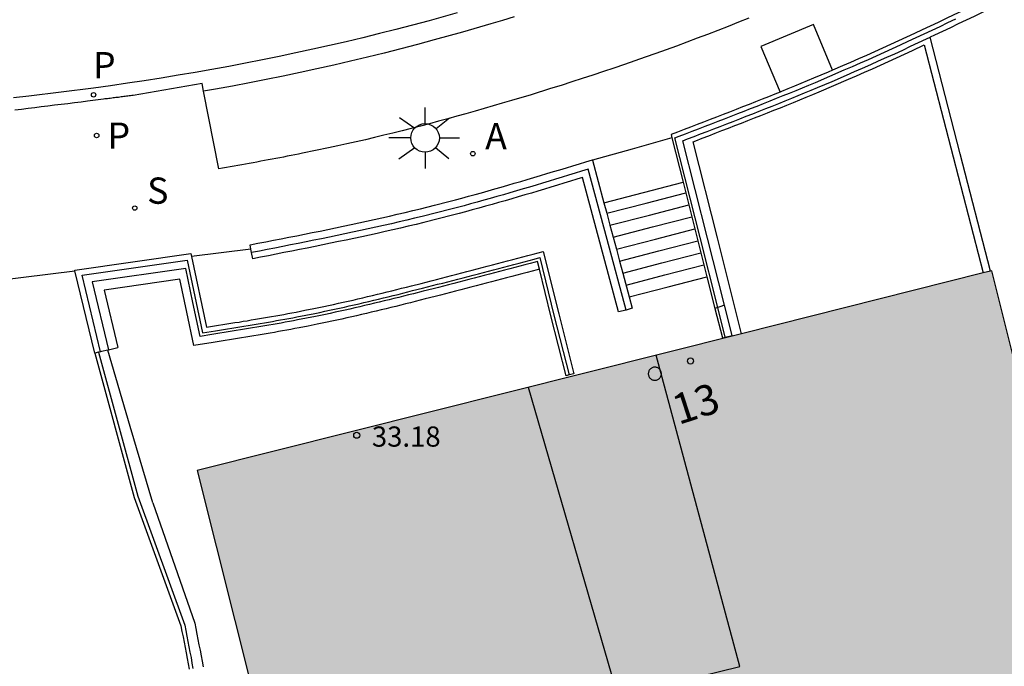
# Model space of a CAD drawing. Units: metres. Extents: x 583093 to 583445, y 4796289 to 4796541.
# Drawn here: x 583322 to 583347, y 4796351 to 4796367 of the extents above; entities that cross this region are included whole.
import ezdxf
from ezdxf.enums import TextEntityAlignment as Align

# ---------------------------------------------------------------- set-up
doc = ezdxf.new("R2010")
doc.units = ezdxf.units.M
for name, color, linetype in [('050102', 4, 'Continuous'), ('060108', 9, 'Continuous'), ('060113', 4, 'Continuous'), ('060117', 9, 'Continuous'), ('060141', 9, 'Continuous'), ('060145', 9, 'Continuous'), ('070105', 6, 'Continuous'), ('070106', 6, 'Continuous'), ('070108', 9, 'VALLA'), ('080110', 9, 'Continuous'), ('080120', 9, 'Continuous'), ('080201', 9, 'Continuous'), ('080202', 9, 'Continuous'), ('080303', 9, 'Continuous'), ('080308', 9, 'Continuous'), ('100107', 3, 'Continuous'), ('200205', 4, 'Continuous'), ('200305', 4, 'Continuous'), ('210203', 4, 'Continuous'), ('210204', 9, 'Continuous'), ('210205', 4, 'Continuous'), ('210303', 4, 'Continuous'), ('210304', 9, 'Continuous'), ('210305', 4, 'Continuous'), ('250206', 9, 'Continuous'), ('270104', 9, 'Continuous'), ('990501', 21, 'Continuous')]:
    doc.layers.add(name, color=color, linetype=linetype)
doc.layers.add('080111', color=7, linetype='Continuous', lineweight=30)
doc.styles.add('ARIAL', font='ARIAL.TTF', dxfattribs={"height": 1})
doc.styles.add('ARIALI', font='ARIALI.TTF', dxfattribs={"height": 1})
doc.styles.add('ROMANS', font='romans__.ttf', dxfattribs={"height": 1})
doc.styles.get("Standard").update_dxf_attribs({"font": 'txt.shx'})
doc.linetypes.add('VALLA', pattern='A,1,[200,DONOSTI.shx,S=0.1,R=0,X=0,Y=0],1', length=2)

# ---------------------------------------------------------------- blocks, each defined once
blk = doc.blocks.new('PUNTO')
blk.add_circle((0, 0), 0.075)
at = {"layer": '080201'}
blk.add_attdef('NPUNTO', (2333905.471, 19184943.951, 88.999), '', height=0.75, dxfattribs=at)
blk = doc.blocks.new('ABAS')
blk.add_circle((0, 0), 0.055)
blk = doc.blocks.new('PLUVI3')
blk.add_circle((0, 0), 0.055)
blk = doc.blocks.new('PLUVI2')
blk.add_circle((0, 0), 0.055)
blk = doc.blocks.new('SANEA')
blk.add_circle((0, 0), 0.055)
blk = doc.blocks.new('BloquePortal')
blk.add_circle((0, 0), 0.075)
at = {"flags": 5}
blk.add_attdef('INDICE', text='', height=0.75, dxfattribs=at).set_placement((0, 0), align=Align.MIDDLE_CENTER)
blk = doc.blocks.new('FAROLA')
for p, q in [((0, 0.355), (0, 0.755)), ((-0.63, 0.51), (-0.255, 0.245)), ((0.605, 0.49), (0.276, 0.223)), ((-0.355, 0), (-0.895, 0)), ((0.355, 0), (0.855, 0)), ((-0.65, -0.52), (-0.255, -0.24)), ((0, -0.355), (0, -0.755)), ((0.585, -0.52), (0.256, -0.246))]:
    blk.add_line(p, q)
blk.add_circle((0, 0), 0.355)

msp = doc.modelspace()

# ---------------------------------------------------------------- hatches: boundary and pattern name
at = {"layer": '990501'}
msp.add_hatch(color=256, dxfattribs=at).paths.add_polyline_path([(583349.629, 4796347.737), (583340.251, 4796345.382), (583340.036, 4796345.328), (583339.884, 4796345.289), (583339.786, 4796345.265), (583339.745, 4796345.254), (583339.535, 4796345.202), (583329.945, 4796342.794), (583326.67, 4796355.839), (583340.153, 4796359.224), (583346.141, 4796360.728), (583346.32, 4796360.773), (583346.355, 4796360.781), (583346.975, 4796358.309), (583347.056, 4796357.988), (583347.954, 4796354.408), (583348.792, 4796351.073)])

# ---------------------------------------------------------------- linework, layer by layer
at = {"layer": '050102'}
for points in [[(583339.563, 4796359.87, 23.869), (583339.493, 4796359.846, 23.849)], [(583339.728, 4796359.927, 23.917), (583339.611, 4796359.887, 23.883), (583339.563, 4796359.87, 23.869)]]:
    msp.add_polyline3d(points, dxfattribs=at)
at = {"layer": '060108'}
for points in [[(583340.333, 4796367.036, 22.225), (583340.078, 4796366.934, 22.247), (583339.823, 4796366.833, 22.268), (583339.568, 4796366.733, 22.289), (583339.312, 4796366.635, 22.31), (583339.056, 4796366.537, 22.332), (583338.799, 4796366.441, 22.353), (583338.542, 4796366.346, 22.374), (583338.284, 4796366.252, 22.396), (583338.026, 4796366.159, 22.417), (583337.767, 4796366.068, 22.438), (583337.508, 4796365.977, 22.46), (583337.249, 4796365.888, 22.481), (583336.989, 4796365.799, 22.502), (583336.729, 4796365.712, 22.523), (583336.468, 4796365.626, 22.545), (583336.207, 4796365.54, 22.566), (583335.946, 4796365.456, 22.587), (583335.685, 4796365.373, 22.608), (583335.423, 4796365.291, 22.629), (583334.937, 4796365.141, 22.668), (583334.45, 4796364.995, 22.707), (583334.226, 4796364.928, 22.724), (583334.001, 4796364.862, 22.742), (583333.776, 4796364.797, 22.76), (583333.551, 4796364.733, 22.778), (583333.326, 4796364.669, 22.795), (583333.101, 4796364.606, 22.813), (583332.875, 4796364.544, 22.83), (583332.649, 4796364.483, 22.848), (583332.423, 4796364.423, 22.865), (583332.197, 4796364.364, 22.883), (583331.97, 4796364.305, 22.9), (583331.743, 4796364.248, 22.917), (583331.516, 4796364.191, 22.935), (583331.289, 4796364.136, 22.952), (583331.061, 4796364.082, 22.969), (583330.833, 4796364.028, 22.986), (583330.605, 4796363.976, 23.003), (583330.377, 4796363.924, 23.02), (583330.149, 4796363.874, 23.037), (583329.92, 4796363.825, 23.054), (583329.597, 4796363.757, 23.078), (583329.274, 4796363.692, 23.102), (583329.181, 4796363.673, 23.109), (583329.087, 4796363.654, 23.116), (583328.993, 4796363.636, 23.122), (583328.899, 4796363.617, 23.129), (583328.805, 4796363.599, 23.136), (583328.711, 4796363.581, 23.143), (583328.617, 4796363.563, 23.15), (583328.523, 4796363.545, 23.157), (583328.429, 4796363.528, 23.163), (583328.334, 4796363.51, 23.17), (583328.24, 4796363.493, 23.177), (583328.146, 4796363.475, 23.184), (583328.052, 4796363.458, 23.191), (583327.958, 4796363.441, 23.198), (583327.864, 4796363.423, 23.204), (583327.769, 4796363.406, 23.211), (583327.675, 4796363.389, 23.218), (583327.581, 4796363.372, 23.225), (583327.487, 4796363.355, 23.232), (583327.392, 4796363.338, 23.238), (583327.298, 4796363.321, 23.245), (583327.204, 4796363.304, 23.252), (583326.825, 4796365.226, 23.228)], [(583326.825, 4796365.226, 23.228), (583326.787, 4796365.415, 23.225), (583325.084, 4796365.122, 23.374), (583325.051, 4796365.118, 23.372), (583325.017, 4796365.114, 23.371), (583324.984, 4796365.11, 23.369), (583324.95, 4796365.105, 23.368), (583324.917, 4796365.101, 23.366), (583324.883, 4796365.097, 23.365), (583324.85, 4796365.093, 23.364), (583324.816, 4796365.089, 23.362), (583324.783, 4796365.085, 23.361), (583324.749, 4796365.08, 23.359), (583324.716, 4796365.076, 23.358), (583324.682, 4796365.072, 23.357), (583324.649, 4796365.068, 23.356), (583324.615, 4796365.064, 23.354), (583324.582, 4796365.06, 23.353), (583324.549, 4796365.055, 23.352), (583324.515, 4796365.051, 23.351), (583324.482, 4796365.047, 23.351), (583324.448, 4796365.043, 23.35), (583324.415, 4796365.039, 23.349), (583324.381, 4796365.035, 23.348), (583324.348, 4796365.03, 23.348), (583324.15, 4796365.006, 23.345), (583323.953, 4796364.981, 23.346), (583323.789, 4796364.96, 23.349), (583323.625, 4796364.94, 23.354), (583323.461, 4796364.919, 23.361), (583323.297, 4796364.899, 23.37), (583323.134, 4796364.879, 23.38), (583322.97, 4796364.858, 23.392), (583322.806, 4796364.838, 23.405), (583322.642, 4796364.818, 23.419), (583322.479, 4796364.798, 23.434), (583322.315, 4796364.778, 23.45), (583322.151, 4796364.758, 23.466)]]:
    msp.add_polyline3d(points, dxfattribs=at)
at = {"layer": '060113'}
for points in [[(583333.108, 4796367.167, 22.619), (583332.411, 4796366.974, 22.677), (583332.001, 4796366.865, 22.711), (583331.591, 4796366.758, 22.745), (583331.18, 4796366.653, 22.78), (583330.768, 4796366.552, 22.814), (583330.355, 4796366.453, 22.848), (583329.942, 4796366.358, 22.883), (583329.528, 4796366.265, 22.917), (583329.113, 4796366.175, 22.952), (583328.698, 4796366.087, 22.986), (583328.282, 4796366.003, 23.02), (583327.866, 4796365.921, 23.054), (583327.449, 4796365.842, 23.088), (583327.031, 4796365.765, 23.122), (583326.613, 4796365.692, 23.156), (583326.195, 4796365.621, 23.189), (583325.776, 4796365.552, 23.223), (583325.357, 4796365.487, 23.256), (583324.937, 4796365.424, 23.289), (583324.518, 4796365.363, 23.322), (583324.097, 4796365.305, 23.354), (583323.298, 4796365.2, 23.415), (583322.498, 4796365.104, 23.475), (583322.119, 4796365.06, 23.503)], [(583334.518, 4796367.065, 22.514), (583334.23, 4796366.978, 22.538), (583333.941, 4796366.893, 22.561), (583333.243, 4796366.69, 22.619), (583332.541, 4796366.497, 22.677), (583332.128, 4796366.386, 22.711), (583331.714, 4796366.278, 22.745), (583331.3, 4796366.173, 22.78), (583330.884, 4796366.071, 22.814), (583330.468, 4796365.972, 22.848), (583330.052, 4796365.875, 22.883), (583329.634, 4796365.781, 22.917), (583329.216, 4796365.691, 22.952), (583328.798, 4796365.603, 22.986), (583328.379, 4796365.517, 23.02), (583327.959, 4796365.435, 23.054), (583327.539, 4796365.355, 23.088), (583327.119, 4796365.278, 23.122), (583326.825, 4796365.226, 23.146)]]:
    msp.add_polyline3d(points, dxfattribs=at)
at = {"layer": '060117'}
for points in [[(583336.743, 4796362.465, 22.761), (583337.723, 4796362.72, 22.765), (583338.703, 4796362.974, 22.768)], [(583337.37, 4796360.134, 24.071), (583338.333, 4796360.383, 24.069), (583339.295, 4796360.631, 24.068)]]:
    msp.add_polyline3d(points, dxfattribs=at)
at = {"layer": '060141'}
for points in [[(583336.813, 4796362.205, 22.98), (583337.791, 4796362.46, 22.98), (583338.769, 4796362.714, 22.98)], [(583336.892, 4796361.908, 23.135), (583337.869, 4796362.163, 23.135), (583338.844, 4796362.417, 23.135)], [(583336.972, 4796361.613, 23.29), (583337.945, 4796361.867, 23.29), (583338.919, 4796362.12, 23.29)], [(583337.052, 4796361.317, 23.445), (583338.023, 4796361.569, 23.445), (583338.994, 4796361.822, 23.445)], [(583337.132, 4796361.02, 23.6), (583338.101, 4796361.273, 23.6), (583339.069, 4796361.525, 23.6)], [(583337.211, 4796360.723, 23.755), (583338.179, 4796360.975, 23.755), (583339.145, 4796361.227, 23.755)], [(583337.291, 4796360.428, 23.91), (583338.255, 4796360.679, 23.91), (583339.22, 4796360.93, 23.91)]]:
    msp.add_polyline3d(points, dxfattribs=at)
at = {"layer": '060145'}
msp.add_polyline3d([(583318.533, 4796360.15, 23.904), (583321.085, 4796360.464, 23.694), (583323.64, 4796360.778, 23.484)], dxfattribs=at)
at = {"layer": '070105'}
for points in [[(583352.129, 4796364.442, 20.983), (583352.113, 4796364.503, 20.982), (583350.85, 4796369.551, 22.251), (583349.536, 4796368.914, 21.553), (583348.222, 4796368.276, 21.663), (583347.088, 4796367.646, 21.783), (583346.892, 4796367.551, 21.798), (583346.697, 4796367.457, 21.814), (583346.501, 4796367.363, 21.829), (583346.305, 4796367.269, 21.844), (583346.109, 4796367.175, 21.86), (583345.914, 4796367.081, 21.875), (583345.718, 4796366.987, 21.891), (583345.521, 4796366.894, 21.906), (583345.325, 4796366.8, 21.922), (583345.129, 4796366.707, 21.937), (583344.932, 4796366.615, 21.953), (583344.821, 4796366.563, 21.962)], [(583346.784, 4796367.775, 21.798), (583346.589, 4796367.681, 21.814), (583346.393, 4796367.586, 21.829), (583346.198, 4796367.492, 21.844), (583346.002, 4796367.398, 21.86), (583345.806, 4796367.305, 21.875), (583345.611, 4796367.211, 21.891), (583345.415, 4796367.118, 21.906), (583345.219, 4796367.024, 21.922), (583345.023, 4796366.932, 21.937), (583344.827, 4796366.839, 21.953), (583344.63, 4796366.747, 21.968), (583344.434, 4796366.655, 21.984), (583344.237, 4796366.564, 22), (583344.04, 4796366.473, 22.015), (583343.843, 4796366.383, 22.031), (583343.645, 4796366.293, 22.047), (583343.448, 4796366.204, 22.063), (583343.25, 4796366.115, 22.079), (583343.052, 4796366.027, 22.095), (583342.853, 4796365.94, 22.112), (583342.655, 4796365.854, 22.128), (583342.404, 4796365.746, 22.149)], [(583339.728, 4796359.927, 23.843), (583339.308, 4796361.591, 23.317), (583338.699, 4796364.002, 22.556), (583338.816, 4796364.047, 22.461), (583338.978, 4796364.109, 22.447), (583339.139, 4796364.17, 22.433), (583339.3, 4796364.232, 22.419), (583339.462, 4796364.294, 22.406), (583339.623, 4796364.356, 22.392), (583339.784, 4796364.419, 22.378), (583339.945, 4796364.481, 22.364), (583340.107, 4796364.544, 22.35), (583340.268, 4796364.607, 22.336), (583340.429, 4796364.67, 22.323), (583340.59, 4796364.733, 22.309), (583340.751, 4796364.797, 22.295), (583340.912, 4796364.861, 22.282), (583341.072, 4796364.925, 22.268), (583341.233, 4796364.99, 22.254), (583341.394, 4796365.055, 22.241), (583341.554, 4796365.12, 22.227), (583341.714, 4796365.186, 22.214), (583341.874, 4796365.253, 22.201), (583342.034, 4796365.32, 22.187), (583342.394, 4796365.471, 22.158), (583342.753, 4796365.626, 22.128), (583342.953, 4796365.713, 22.112), (583343.152, 4796365.8, 22.095), (583343.351, 4796365.889, 22.079), (583343.549, 4796365.977, 22.063), (583343.748, 4796366.067, 22.047), (583343.946, 4796366.157, 22.031), (583344.144, 4796366.248, 22.015), (583344.341, 4796366.339, 22), (583344.538, 4796366.43, 21.984), (583344.735, 4796366.522, 21.968), (583344.821, 4796366.563, 21.962)], [(583346.32, 4796360.773, 23.926), (583345.567, 4796363.681, 23.591), (583344.821, 4796366.563, 21.962)], [(583342.404, 4796365.746, 22.149), (583342.297, 4796365.7, 22.158), (583341.938, 4796365.548, 22.187), (583341.779, 4796365.482, 22.201), (583341.62, 4796365.416, 22.214), (583341.46, 4796365.35, 22.227), (583341.3, 4796365.285, 22.241), (583341.14, 4796365.22, 22.254), (583341.107, 4796365.207, 22.257)], [(583341.107, 4796365.207, 22.257), (583340.98, 4796365.155, 22.268), (583340.82, 4796365.091, 22.282), (583340.659, 4796365.027, 22.295), (583340.499, 4796364.964, 22.309), (583340.338, 4796364.901, 22.323), (583340.177, 4796364.838, 22.336), (583340.017, 4796364.775, 22.35), (583339.856, 4796364.712, 22.364), (583339.695, 4796364.65, 22.378), (583339.534, 4796364.588, 22.392), (583339.372, 4796364.526, 22.406), (583339.211, 4796364.464, 22.419), (583339.05, 4796364.402, 22.433), (583338.889, 4796364.34, 22.447), (583338.728, 4796364.278, 22.461), (583338.566, 4796364.217, 22.475), (583338.405, 4796364.155, 22.489), (583338.425, 4796364.075, 22.515)], [(583338.425, 4796364.075, 22.515), (583338.703, 4796362.974, 22.862)], [(583328, 4796361.315, 23.241), (583327.979, 4796361.424, 23.241), (583328.171, 4796361.462, 23.228), (583328.364, 4796361.499, 23.215), (583328.556, 4796361.537, 23.202), (583328.749, 4796361.575, 23.189), (583328.941, 4796361.613, 23.176), (583329.133, 4796361.651, 23.163), (583329.326, 4796361.689, 23.15), (583329.518, 4796361.728, 23.137), (583329.71, 4796361.767, 23.124), (583329.902, 4796361.806, 23.111), (583330.094, 4796361.846, 23.098), (583330.286, 4796361.886, 23.085), (583330.478, 4796361.926, 23.072), (583330.669, 4796361.967, 23.058), (583330.861, 4796362.008, 23.045), (583331.052, 4796362.051, 23.032), (583331.243, 4796362.093, 23.019), (583331.434, 4796362.137, 23.005), (583331.625, 4796362.181, 22.992), (583331.816, 4796362.225, 22.979), (583332.006, 4796362.271, 22.965), (583332.196, 4796362.317, 22.952), (583332.549, 4796362.405, 22.927), (583332.902, 4796362.497, 22.902), (583333.064, 4796362.539, 22.89), (583333.227, 4796362.583, 22.878), (583333.389, 4796362.627, 22.867), (583333.551, 4796362.671, 22.855), (583333.714, 4796362.716, 22.843), (583333.876, 4796362.761, 22.831), (583334.037, 4796362.807, 22.819), (583334.199, 4796362.854, 22.808), (583334.361, 4796362.901, 22.796), (583334.522, 4796362.948, 22.784), (583334.684, 4796362.995, 22.772), (583334.845, 4796363.043, 22.76), (583335.006, 4796363.091, 22.748), (583335.168, 4796363.139, 22.736), (583335.329, 4796363.188, 22.724), (583335.49, 4796363.237, 22.712), (583335.651, 4796363.285, 22.7), (583335.812, 4796363.334, 22.688), (583335.973, 4796363.384, 22.676), (583336.134, 4796363.433, 22.664), (583336.295, 4796363.482, 22.652), (583336.456, 4796363.531, 22.64), (583336.459, 4796363.519, 22.645)], [(583336.459, 4796363.519, 22.645), (583336.743, 4796362.465, 23.057)], [(583336.212, 4796363.091, 22.777), (583336.075, 4796363.049, 22.676), (583335.914, 4796363, 22.688), (583335.753, 4796362.951, 22.7), (583335.591, 4796362.902, 22.712), (583335.43, 4796362.853, 22.724), (583335.268, 4796362.804, 22.736), (583335.106, 4796362.756, 22.748), (583334.945, 4796362.707, 22.76), (583334.783, 4796362.66, 22.772), (583334.621, 4796362.612, 22.784), (583334.458, 4796362.564, 22.796), (583334.296, 4796362.517, 22.808), (583334.133, 4796362.471, 22.819), (583333.971, 4796362.425, 22.831), (583333.808, 4796362.379, 22.843), (583333.645, 4796362.334, 22.855), (583333.481, 4796362.289, 22.867), (583333.318, 4796362.245, 22.878), (583333.154, 4796362.201, 22.89), (583332.99, 4796362.158, 22.902), (583332.636, 4796362.066, 22.927), (583332.28, 4796361.978, 22.952), (583332.088, 4796361.931, 22.965), (583331.896, 4796361.885, 22.979), (583331.704, 4796361.84, 22.992), (583331.512, 4796361.795, 23.005), (583331.32, 4796361.752, 23.019), (583331.128, 4796361.709, 23.032), (583330.935, 4796361.667, 23.045), (583330.743, 4796361.625, 23.058), (583330.55, 4796361.584, 23.072), (583330.358, 4796361.543, 23.085), (583330.165, 4796361.503, 23.098), (583329.972, 4796361.463, 23.111), (583329.78, 4796361.424, 23.124), (583329.587, 4796361.385, 23.137), (583329.394, 4796361.346, 23.15), (583329.202, 4796361.308, 23.163), (583329.009, 4796361.27, 23.176), (583328.816, 4796361.232, 23.189), (583328.624, 4796361.194, 23.202), (583328.431, 4796361.156, 23.215), (583328.239, 4796361.118, 23.228), (583328.046, 4796361.081, 23.241), (583328.016, 4796361.233, 23.241)], [(583337.291, 4796359.811, 24.08), (583337.108, 4796359.762, 24.08), (583336.212, 4796363.091, 22.777)], [(583338.703, 4796362.974, 22.862), (583338.844, 4796362.417, 23.038)], [(583336.743, 4796362.465, 23.057), (583336.813, 4796362.205, 23.16)], [(583338.844, 4796362.417, 23.038), (583338.919, 4796362.12, 23.132)], [(583336.813, 4796362.205, 23.16), (583336.892, 4796361.908, 23.275)], [(583338.919, 4796362.12, 23.132), (583338.994, 4796361.822, 23.226)], [(583336.892, 4796361.908, 23.275), (583337.052, 4796361.317, 23.507)], [(583338.994, 4796361.822, 23.226), (583339.069, 4796361.525, 23.32)], [(583339.069, 4796361.525, 23.32), (583339.295, 4796360.631, 23.602)], [(583323.64, 4796360.778, 23.51), (583323.635, 4796360.796, 23.51), (583326.511, 4796361.212, 23.314), (583326.528, 4796361.132, 23.315)], [(583326.528, 4796361.132, 23.315), (583326.896, 4796359.385, 23.335), (583326.997, 4796359.401, 23.337), (583327.098, 4796359.417, 23.339), (583327.199, 4796359.433, 23.341), (583327.3, 4796359.449, 23.343), (583327.401, 4796359.465, 23.345), (583327.502, 4796359.482, 23.348), (583327.603, 4796359.498, 23.35), (583327.705, 4796359.514, 23.352), (583327.806, 4796359.531, 23.354), (583327.906, 4796359.547, 23.356), (583328.007, 4796359.564, 23.359), (583328.108, 4796359.581, 23.361), (583328.209, 4796359.598, 23.363), (583328.31, 4796359.615, 23.366), (583328.411, 4796359.633, 23.368), (583328.512, 4796359.65, 23.371), (583328.612, 4796359.668, 23.373), (583328.713, 4796359.686, 23.376), (583328.814, 4796359.704, 23.379), (583328.914, 4796359.723, 23.382), (583329.015, 4796359.742, 23.385), (583329.115, 4796359.761, 23.388), (583329.337, 4796359.804, 23.395), (583329.559, 4796359.848, 23.402), (583329.68, 4796359.873, 23.406), (583329.802, 4796359.898, 23.41), (583329.923, 4796359.924, 23.415), (583330.044, 4796359.95, 23.42), (583330.165, 4796359.977, 23.424), (583330.286, 4796360.003, 23.429), (583330.407, 4796360.031, 23.434), (583330.528, 4796360.058, 23.439), (583330.648, 4796360.086, 23.444), (583330.769, 4796360.114, 23.45), (583330.89, 4796360.143, 23.455), (583331.01, 4796360.171, 23.46), (583331.131, 4796360.2, 23.466), (583331.251, 4796360.229, 23.472), (583331.372, 4796360.259, 23.477), (583331.492, 4796360.288, 23.483), (583331.612, 4796360.318, 23.489), (583331.732, 4796360.348, 23.495), (583331.853, 4796360.378, 23.501), (583331.973, 4796360.408, 23.507), (583332.219, 4796360.47, 23.519), (583332.466, 4796360.533, 23.532), (583332.592, 4796360.565, 23.538), (583332.718, 4796360.598, 23.545), (583332.845, 4796360.63, 23.552), (583332.971, 4796360.663, 23.558), (583333.097, 4796360.695, 23.565), (583333.223, 4796360.728, 23.572), (583333.349, 4796360.761, 23.579), (583333.476, 4796360.794, 23.585), (583333.602, 4796360.827, 23.592), (583333.728, 4796360.86, 23.599), (583333.854, 4796360.893, 23.606), (583333.98, 4796360.926, 23.613), (583334.106, 4796360.959, 23.62), (583334.232, 4796360.992, 23.627), (583334.358, 4796361.025, 23.634), (583334.484, 4796361.058, 23.641), (583334.61, 4796361.092, 23.648), (583334.736, 4796361.125, 23.655), (583334.862, 4796361.158, 23.662), (583334.988, 4796361.191, 23.669), (583335.114, 4796361.225, 23.676), (583335.24, 4796361.258, 23.683), (583335.624, 4796359.715, 23.994), (583336.001, 4796358.233, 24.081), (583335.883, 4796358.203, 24.081)], [(583328.016, 4796361.233, 23.241), (583328, 4796361.315, 23.241)], [(583337.052, 4796361.317, 23.507), (583337.132, 4796361.02, 23.623)], [(583335.143, 4796360.821, 23.762), (583335.095, 4796361.013, 23.723), (583335.039, 4796360.998, 23.669), (583334.913, 4796360.965, 23.662), (583334.787, 4796360.931, 23.655), (583334.661, 4796360.898, 23.648), (583334.535, 4796360.865, 23.641), (583334.409, 4796360.832, 23.634), (583334.283, 4796360.798, 23.627), (583334.157, 4796360.765, 23.62), (583334.031, 4796360.732, 23.613), (583333.905, 4796360.699, 23.606), (583333.778, 4796360.666, 23.599), (583333.652, 4796360.633, 23.592), (583333.526, 4796360.6, 23.585), (583333.4, 4796360.567, 23.579), (583333.274, 4796360.534, 23.572), (583333.147, 4796360.502, 23.565), (583333.021, 4796360.469, 23.558), (583332.895, 4796360.437, 23.552), (583332.768, 4796360.404, 23.545), (583332.642, 4796360.372, 23.538), (583332.515, 4796360.339, 23.532), (583332.268, 4796360.277, 23.519), (583332.022, 4796360.214, 23.507), (583331.901, 4796360.184, 23.501), (583331.781, 4796360.154, 23.495), (583331.66, 4796360.124, 23.489), (583331.54, 4796360.094, 23.483), (583331.419, 4796360.064, 23.477), (583331.298, 4796360.035, 23.472), (583331.178, 4796360.006, 23.466), (583331.057, 4796359.977, 23.46), (583330.936, 4796359.948, 23.455), (583330.815, 4796359.919, 23.45), (583330.694, 4796359.891, 23.444), (583330.572, 4796359.863, 23.439), (583330.451, 4796359.836, 23.434), (583330.33, 4796359.808, 23.429), (583330.208, 4796359.781, 23.424), (583330.086, 4796359.755, 23.42), (583329.965, 4796359.728, 23.415), (583329.843, 4796359.703, 23.41), (583329.721, 4796359.677, 23.406), (583329.599, 4796359.652, 23.402), (583329.376, 4796359.608, 23.395), (583329.153, 4796359.564, 23.388), (583329.052, 4796359.545, 23.385), (583328.951, 4796359.526, 23.382), (583328.85, 4796359.508, 23.379), (583328.749, 4796359.489, 23.376), (583328.647, 4796359.471, 23.373), (583328.546, 4796359.453, 23.371), (583328.445, 4796359.436, 23.368), (583328.344, 4796359.418, 23.366), (583328.243, 4796359.401, 23.363), (583328.141, 4796359.384, 23.361), (583328.04, 4796359.367, 23.359), (583327.939, 4796359.35, 23.356), (583327.838, 4796359.333, 23.354), (583327.737, 4796359.317, 23.352), (583327.635, 4796359.301, 23.35), (583327.534, 4796359.284, 23.348), (583327.433, 4796359.268, 23.345), (583327.332, 4796359.252, 23.343), (583327.231, 4796359.236, 23.341), (583327.13, 4796359.22, 23.339), (583327.028, 4796359.204, 23.337), (583326.74, 4796359.158, 23.337), (583326.563, 4796359.999, 23.327), (583326.385, 4796360.84, 23.328), (583324.065, 4796360.505, 23.51), (583324.47, 4796358.825, 23.484)], [(583337.132, 4796361.02, 23.623), (583337.211, 4796360.723, 23.739)], [(583324.13, 4796358.743, 23.484), (583323.64, 4796360.778, 23.51)], [(583335.883, 4796358.203, 24.081), (583335.807, 4796358.184, 24.081), (583335.43, 4796359.666, 23.994), (583335.143, 4796360.821, 23.762)], [(583337.211, 4796360.723, 23.739), (583337.37, 4796360.134, 23.97)], [(583339.295, 4796360.631, 23.602), (583339.493, 4796359.846, 23.85)], [(583337.37, 4796360.134, 23.97), (583337.446, 4796359.853, 24.08), (583337.291, 4796359.811, 24.08)], [(583339.493, 4796359.846, 23.85), (583339.677, 4796359.119, 24.079), (583339.748, 4796359.137, 24.079)], [(583339.748, 4796359.137, 24.079), (583339.917, 4796359.18, 24.079), (583339.728, 4796359.927, 23.843)], [(583324.223, 4796358.765, 23.484), (583324.13, 4796358.743, 23.484)], [(583324.274, 4796358.778, 23.484), (583324.223, 4796358.765, 23.484)], [(583324.454, 4796358.821, 23.484), (583324.3, 4796358.784, 23.484), (583324.274, 4796358.778, 23.484)], [(583324.47, 4796358.825, 23.484), (583324.454, 4796358.821, 23.484)], [(583324.13, 4796358.743, 23.465), (583325.104, 4796355.172, 23.46), (583326.263, 4796351.989, 22.837), (583326.29, 4796351.855, 22.818), (583326.316, 4796351.722, 22.8), (583326.343, 4796351.588, 22.781), (583326.369, 4796351.455, 22.762), (583326.395, 4796351.321, 22.743), (583326.42, 4796351.187, 22.725), (583326.444, 4796351.054, 22.706), (583326.468, 4796350.92, 22.688)], [(583325.565, 4796355.036, 24.029), (583326.606, 4796352.057, 22.837), (583326.633, 4796351.924, 22.818), (583326.659, 4796351.79, 22.8), (583326.686, 4796351.656, 22.781), (583326.712, 4796351.521, 22.762), (583326.738, 4796351.387, 22.743), (583326.764, 4796351.252, 22.725), (583326.789, 4796351.116, 22.706), (583326.813, 4796350.981, 22.688)]]:
    msp.add_polyline3d(points, dxfattribs=at)
at = {"layer": '070106'}
for points in [[(583338.425, 4796364.075, 22.518), (583337.442, 4796363.796, 22.588), (583336.459, 4796363.519, 22.658)], [(583328, 4796361.315, 23.227), (583327.264, 4796361.223, 23.265), (583326.528, 4796361.132, 23.302)]]:
    msp.add_polyline3d(points, dxfattribs=at)
at = {"layer": '070108'}
for points in [[(583339.563, 4796359.87, 23.848), (583339.125, 4796361.606, 23.299), (583338.501, 4796364.074, 22.52), (583338.606, 4796364.114, 22.475), (583338.767, 4796364.176, 22.461), (583338.928, 4796364.237, 22.447), (583339.089, 4796364.299, 22.433), (583339.251, 4796364.361, 22.419), (583339.412, 4796364.423, 22.406), (583339.573, 4796364.485, 22.392), (583339.734, 4796364.547, 22.378), (583339.895, 4796364.61, 22.364), (583340.057, 4796364.672, 22.35), (583340.218, 4796364.735, 22.336), (583340.378, 4796364.798, 22.323), (583340.539, 4796364.861, 22.309), (583340.7, 4796364.925, 22.295), (583340.861, 4796364.989, 22.282), (583341.021, 4796365.053, 22.268), (583341.181, 4796365.118, 22.254), (583341.342, 4796365.183, 22.241), (583341.502, 4796365.248, 22.227), (583341.662, 4796365.314, 22.214), (583341.821, 4796365.38, 22.201), (583341.981, 4796365.447, 22.187), (583342.34, 4796365.598, 22.158), (583342.698, 4796365.753, 22.128), (583342.897, 4796365.839, 22.112), (583343.096, 4796365.927, 22.095), (583343.295, 4796366.015, 22.079), (583343.493, 4796366.103, 22.063), (583343.691, 4796366.193, 22.047), (583343.888, 4796366.283, 22.031), (583344.086, 4796366.373, 22.015), (583344.283, 4796366.464, 22), (583344.48, 4796366.555, 21.984), (583344.677, 4796366.647, 21.968), (583344.873, 4796366.74, 21.953), (583345.07, 4796366.832, 21.937), (583345.266, 4796366.925, 21.922), (583345.462, 4796367.018, 21.906)], [(583337.291, 4796359.811, 24.08), (583336.823, 4796361.553, 23.398), (583336.354, 4796363.296, 22.716), (583336.191, 4796363.246, 22.664), (583336.03, 4796363.197, 22.676), (583335.869, 4796363.148, 22.688), (583335.708, 4796363.099, 22.7), (583335.546, 4796363.05, 22.712), (583335.385, 4796363.001, 22.724), (583335.224, 4796362.953, 22.736), (583335.062, 4796362.904, 22.748), (583334.901, 4796362.856, 22.76), (583334.739, 4796362.808, 22.772), (583334.577, 4796362.761, 22.784), (583334.415, 4796362.713, 22.796), (583334.253, 4796362.666, 22.808), (583334.091, 4796362.62, 22.819), (583333.928, 4796362.574, 22.831), (583333.766, 4796362.528, 22.843), (583333.603, 4796362.483, 22.855), (583333.441, 4796362.438, 22.867), (583333.278, 4796362.394, 22.878), (583333.114, 4796362.351, 22.89), (583332.951, 4796362.308, 22.902), (583332.597, 4796362.216, 22.927), (583332.243, 4796362.128, 22.952), (583332.052, 4796362.082, 22.965), (583331.861, 4796362.036, 22.979), (583331.669, 4796361.991, 22.992), (583331.478, 4796361.947, 23.005), (583331.286, 4796361.903, 23.019), (583331.094, 4796361.86, 23.032), (583330.902, 4796361.818, 23.045), (583330.71, 4796361.776, 23.058), (583330.518, 4796361.735, 23.072), (583330.326, 4796361.695, 23.085), (583330.134, 4796361.655, 23.098), (583329.941, 4796361.615, 23.111), (583329.749, 4796361.576, 23.124), (583329.556, 4796361.537, 23.137), (583329.364, 4796361.498, 23.15), (583329.171, 4796361.46, 23.163), (583328.979, 4796361.422, 23.176), (583328.786, 4796361.384, 23.189), (583328.594, 4796361.346, 23.202), (583328.401, 4796361.308, 23.215), (583328.209, 4796361.27, 23.228), (583328.016, 4796361.233, 23.241)], [(583324.274, 4796358.778, 23.484), (583323.817, 4796360.673, 23.51), (583326.42, 4796361.049, 23.343), (583326.61, 4796360.147, 23.326), (583326.8, 4796359.246, 23.336), (583327.016, 4796359.28, 23.337), (583327.117, 4796359.296, 23.339), (583327.219, 4796359.312, 23.341), (583327.32, 4796359.328, 23.343), (583327.421, 4796359.345, 23.345), (583327.522, 4796359.361, 23.348), (583327.623, 4796359.377, 23.35), (583327.724, 4796359.394, 23.352), (583327.825, 4796359.41, 23.354), (583327.926, 4796359.427, 23.356), (583328.028, 4796359.443, 23.359), (583328.129, 4796359.46, 23.361), (583328.23, 4796359.477, 23.363), (583328.331, 4796359.495, 23.366), (583328.432, 4796359.512, 23.368), (583328.533, 4796359.53, 23.371), (583328.634, 4796359.548, 23.373), (583328.735, 4796359.566, 23.376), (583328.836, 4796359.584, 23.379), (583328.937, 4796359.603, 23.382), (583329.038, 4796359.621, 23.385), (583329.138, 4796359.641, 23.388), (583329.361, 4796359.684, 23.395), (583329.583, 4796359.728, 23.402), (583329.705, 4796359.753, 23.406), (583329.827, 4796359.779, 23.41), (583329.948, 4796359.804, 23.415), (583330.07, 4796359.83, 23.42), (583330.191, 4796359.857, 23.424), (583330.313, 4796359.884, 23.429), (583330.434, 4796359.911, 23.434), (583330.555, 4796359.939, 23.439), (583330.676, 4796359.967, 23.444), (583330.797, 4796359.995, 23.45), (583330.918, 4796360.023, 23.455), (583331.039, 4796360.052, 23.46), (583331.159, 4796360.081, 23.466), (583331.28, 4796360.11, 23.472), (583331.401, 4796360.14, 23.477), (583331.521, 4796360.169, 23.483), (583331.642, 4796360.199, 23.489), (583331.762, 4796360.229, 23.495), (583331.882, 4796360.259, 23.501), (583332.003, 4796360.29, 23.507), (583332.249, 4796360.352, 23.519), (583332.496, 4796360.415, 23.532), (583332.622, 4796360.447, 23.538), (583332.749, 4796360.479, 23.545), (583332.875, 4796360.512, 23.552), (583333.002, 4796360.544, 23.558), (583333.128, 4796360.577, 23.565), (583333.254, 4796360.61, 23.572), (583333.38, 4796360.642, 23.579), (583333.506, 4796360.675, 23.585), (583333.633, 4796360.708, 23.592), (583333.759, 4796360.741, 23.599), (583333.885, 4796360.774, 23.606), (583334.011, 4796360.807, 23.613), (583334.137, 4796360.84, 23.62), (583334.263, 4796360.874, 23.627), (583334.389, 4796360.907, 23.634), (583334.515, 4796360.94, 23.641), (583334.641, 4796360.973, 23.648), (583334.767, 4796361.006, 23.655), (583334.893, 4796361.04, 23.662), (583335.019, 4796361.073, 23.669), (583335.152, 4796361.107, 23.707), (583335.506, 4796359.685, 23.994), (583335.883, 4796358.203, 24.081)], [(583339.748, 4796359.137, 24.079), (583339.563, 4796359.87, 23.848)], [(583324.223, 4796358.765, 23.465), (583325.195, 4796355.201, 23.46), (583326.357, 4796352.008, 22.837), (583326.383, 4796351.874, 22.818), (583326.41, 4796351.74, 22.8), (583326.436, 4796351.607, 22.781), (583326.462, 4796351.473, 22.762), (583326.488, 4796351.339, 22.743), (583326.514, 4796351.205, 22.725), (583326.538, 4796351.071, 22.706), (583326.562, 4796350.937, 22.688)]]:
    msp.add_polyline3d(points, dxfattribs=at)
at = {"layer": '080110'}
msp.add_polyline3d([(583334.868, 4796357.898, 33.429), (583337.087, 4796350.242, 33.211), (583340.107, 4796350.982, 33.283), (583338.034, 4796358.693, 33.289)], dxfattribs=at)
at = {"layer": '080111'}
for points in [[(583346.141, 4796360.728, 32.988), (583340.153, 4796359.224, 33.013)], [(583346.32, 4796360.773, 32.987), (583346.141, 4796360.728, 32.988)], [(583346.975, 4796358.309, 32.987), (583346.355, 4796360.781, 32.987), (583346.32, 4796360.773, 32.987)], [(583340.153, 4796359.224, 33.013), (583326.67, 4796355.839, 33.068), (583329.945, 4796342.794, 33.068)]]:
    msp.add_polyline3d(points, dxfattribs=at)
at = {"layer": '080120'}
msp.add_polyline3d([(583338.167, 4796358.234, 24.092), (583338.166, 4796358.25, 24.092), (583338.164, 4796358.266, 24.092), (583338.16, 4796358.282, 24.092), (583338.155, 4796358.297, 24.092), (583338.147, 4796358.312, 24.092), (583338.139, 4796358.325, 24.092), (583338.129, 4796358.338, 24.092), (583338.118, 4796358.35, 24.092), (583338.106, 4796358.361, 24.092), (583338.093, 4796358.37, 24.092), (583338.079, 4796358.378, 24.092), (583338.064, 4796358.385, 24.092), (583338.049, 4796358.39, 24.092), (583338.033, 4796358.394, 24.092), (583338.017, 4796358.396, 24.092), (583338.001, 4796358.396, 24.092), (583337.985, 4796358.395, 24.092), (583337.969, 4796358.392, 24.092), (583337.953, 4796358.388, 24.092), (583337.938, 4796358.382, 24.092), (583337.924, 4796358.375, 24.092), (583337.91, 4796358.366, 24.092), (583337.898, 4796358.356, 24.092), (583337.886, 4796358.344, 24.092), (583337.876, 4796358.332, 24.092), (583337.867, 4796358.319, 24.092), (583337.859, 4796358.304, 24.092), (583337.853, 4796358.289, 24.092), (583337.848, 4796358.274, 24.092), (583337.845, 4796358.258, 24.092), (583337.843, 4796358.242, 24.092), (583337.843, 4796358.226, 24.092), (583337.845, 4796358.21, 24.092), (583337.848, 4796358.194, 24.092), (583337.853, 4796358.179, 24.092), (583337.859, 4796358.164, 24.092), (583337.867, 4796358.149, 24.092), (583337.876, 4796358.136, 24.092), (583337.886, 4796358.124, 24.092), (583337.898, 4796358.112, 24.092), (583337.91, 4796358.102, 24.092), (583337.924, 4796358.093, 24.092), (583337.938, 4796358.086, 24.092), (583337.953, 4796358.08, 24.092), (583337.969, 4796358.076, 24.092), (583337.985, 4796358.073, 24.092), (583338.001, 4796358.072, 24.092), (583338.017, 4796358.072, 24.092), (583338.033, 4796358.074, 24.092), (583338.049, 4796358.078, 24.092), (583338.064, 4796358.083, 24.092), (583338.079, 4796358.09, 24.092), (583338.093, 4796358.098, 24.092), (583338.106, 4796358.107, 24.092), (583338.118, 4796358.118, 24.092), (583338.129, 4796358.13, 24.092), (583338.139, 4796358.143, 24.092), (583338.147, 4796358.156, 24.092), (583338.155, 4796358.171, 24.092), (583338.16, 4796358.186, 24.092), (583338.164, 4796358.202, 24.092), (583338.166, 4796358.218, 24.092), (583338.167, 4796358.234, 24.092)], dxfattribs=at)
at = {"layer": '100107'}
for points in [[(583340.153, 4796359.224, 23.333), (583339.553, 4796361.601, 22.958), (583338.953, 4796363.978, 22.583), (583339.018, 4796364.003, 22.447), (583339.179, 4796364.065, 22.433), (583339.341, 4796364.127, 22.419), (583339.502, 4796364.189, 22.406), (583339.664, 4796364.251, 22.392), (583339.825, 4796364.313, 22.378), (583339.986, 4796364.376, 22.364), (583340.148, 4796364.438, 22.35), (583340.309, 4796364.501, 22.336), (583340.47, 4796364.565, 22.323), (583340.631, 4796364.628, 22.309), (583340.793, 4796364.692, 22.295), (583340.954, 4796364.756, 22.282), (583341.115, 4796364.82, 22.268), (583341.275, 4796364.885, 22.254), (583341.436, 4796364.95, 22.241), (583341.597, 4796365.016, 22.227), (583341.757, 4796365.082, 22.214), (583341.918, 4796365.148, 22.201), (583342.078, 4796365.215, 22.187), (583342.438, 4796365.368, 22.158), (583342.798, 4796365.522, 22.128), (583342.998, 4796365.609, 22.112), (583343.198, 4796365.697, 22.095), (583343.397, 4796365.785, 22.079), (583343.596, 4796365.874, 22.063), (583343.794, 4796365.964, 22.047), (583343.993, 4796366.054, 22.031), (583344.191, 4796366.145, 22.015), (583344.388, 4796366.236, 22), (583344.68, 4796366.372, 21.977), (583345.397, 4796363.605, 23.509), (583346.141, 4796360.728, 23.591)], [(583335.143, 4796360.821, 23.672), (583335.09, 4796360.807, 23.669), (583334.964, 4796360.773, 23.662), (583334.838, 4796360.74, 23.655), (583334.712, 4796360.707, 23.648), (583334.586, 4796360.674, 23.641), (583334.459, 4796360.64, 23.634), (583334.333, 4796360.607, 23.627), (583334.207, 4796360.574, 23.62), (583334.081, 4796360.541, 23.613), (583333.955, 4796360.508, 23.606), (583333.829, 4796360.475, 23.599), (583333.702, 4796360.442, 23.592), (583333.576, 4796360.409, 23.585), (583333.45, 4796360.376, 23.579), (583333.323, 4796360.343, 23.572), (583333.197, 4796360.31, 23.565), (583333.07, 4796360.277, 23.558), (583332.944, 4796360.245, 23.552), (583332.817, 4796360.212, 23.545), (583332.691, 4796360.18, 23.538), (583332.564, 4796360.148, 23.532), (583332.317, 4796360.085, 23.519), (583332.07, 4796360.022, 23.507), (583331.949, 4796359.992, 23.501), (583331.829, 4796359.962, 23.495), (583331.708, 4796359.932, 23.489), (583331.587, 4796359.902, 23.483), (583331.466, 4796359.872, 23.477), (583331.345, 4796359.843, 23.472), (583331.224, 4796359.813, 23.466), (583331.103, 4796359.784, 23.46), (583330.981, 4796359.755, 23.455), (583330.86, 4796359.727, 23.45), (583330.738, 4796359.698, 23.444), (583330.617, 4796359.67, 23.439), (583330.495, 4796359.643, 23.434), (583330.373, 4796359.615, 23.429), (583330.251, 4796359.588, 23.424), (583330.128, 4796359.561, 23.42), (583330.006, 4796359.535, 23.415), (583329.884, 4796359.509, 23.41), (583329.761, 4796359.483, 23.406), (583329.638, 4796359.458, 23.402), (583329.414, 4796359.413, 23.395), (583329.19, 4796359.37, 23.388), (583329.089, 4796359.351, 23.385), (583328.987, 4796359.332, 23.382), (583328.885, 4796359.313, 23.379), (583328.784, 4796359.294, 23.376), (583328.682, 4796359.276, 23.373), (583328.581, 4796359.258, 23.371), (583328.479, 4796359.241, 23.368), (583328.377, 4796359.223, 23.366), (583328.276, 4796359.206, 23.363), (583328.174, 4796359.189, 23.361), (583328.073, 4796359.172, 23.359), (583327.971, 4796359.155, 23.356), (583327.87, 4796359.138, 23.354), (583327.768, 4796359.122, 23.352), (583327.667, 4796359.105, 23.35), (583327.566, 4796359.089, 23.348), (583327.464, 4796359.073, 23.345), (583327.363, 4796359.056, 23.343), (583327.262, 4796359.04, 23.341), (583327.161, 4796359.024, 23.339), (583327.06, 4796359.008, 23.337), (583326.585, 4796358.933, 23.327), (583326.411, 4796359.755, 23.33), (583326.238, 4796360.577, 23.321), (583324.36, 4796360.305, 23.51), (583324.703, 4796358.881, 23.484)], [(583325.565, 4796355.036, 24.029), (583325.009, 4796356.929, 23.974), (583324.454, 4796358.821, 23.919)], [(583324.47, 4796358.825, 23.484), (583324.703, 4796358.881, 23.484)]]:
    msp.add_polyline3d(points, dxfattribs=at)
at = {"layer": '270104'}
msp.add_polyline3d([(583342.404, 4796365.746, 22.158), (583341.937, 4796366.878, 22.135), (583340.629, 4796366.335, 22.24), (583341.107, 4796365.207, 22.265)], dxfattribs=at)

# ---------------------------------------------------------------- block references
at = {"layer": '080201', "rotation": 359.9987685839998}
msp.add_blockref('PUNTO', (583330.619, 4796356.71, 33.184), dxfattribs=at)
msp.add_blockref('PUNTO', (583330.619, 4796356.71, 33.184), dxfattribs=at)
msp.add_blockref('PUNTO', (583330.619, 4796356.71, 33.184), dxfattribs=at)
msp.add_blockref('PUNTO', (583330.619, 4796356.71, 33.184), dxfattribs=at)
msp.add_blockref('PUNTO', (583330.619, 4796356.71, 33.184), dxfattribs=at)
msp.add_blockref('PUNTO', (583330.619, 4796356.71, 33.184), dxfattribs=at)
msp.add_blockref('PUNTO', (583330.619, 4796356.71, 33.184), dxfattribs=at)
msp.add_blockref('PUNTO', (583330.619, 4796356.71, 33.184), dxfattribs=at)
at = {"layer": '080202', "rotation": 359.9987685839998}
msp.add_blockref('BloquePortal', (583338.888, 4796358.548), dxfattribs=at)
at = {"layer": '200205', "rotation": 359.9987685839998}
msp.add_blockref('ABAS', (583333.495, 4796363.682, 22.834), dxfattribs=at)
at = {"layer": '210203', "rotation": 359.9987685839998}
msp.add_blockref('PLUVI2', (583324.176, 4796364.131, 23.389), dxfattribs=at)
at = {"layer": '210204', "rotation": 359.9987685839998}
msp.add_blockref('SANEA', (583325.121, 4796362.335, 23.387), dxfattribs=at)
at = {"layer": '210205', "rotation": 359.9987685839998}
msp.add_blockref('PLUVI3', (583324.1, 4796365.139, 23.347), dxfattribs=at)
at = {"layer": '250206', "rotation": 359.9987685839998}
msp.add_blockref('FAROLA', (583332.312, 4796364.071, 22.909), dxfattribs=at)

# ---------------------------------------------------------------- texts
at = {"layer": '080303', "style": 'ARIAL'}
msp.add_text('33.18', height=0.5, rotation=359.9988, dxfattribs=at).set_placement((583330.994, 4796356.428, 33.183))
at = {"layer": '080308', "style": 'ARIALI'}
msp.add_text('13', height=0.75, rotation=17.9988, dxfattribs=at).set_placement((583338.593, 4796356.963))
at = {"layer": '200305', "style": 'ROMANS'}
msp.add_text('A', height=0.65, rotation=359.9988, dxfattribs=at).set_placement((583333.801, 4796363.788, 22.833))
at = {"layer": '210303', "style": 'ROMANS'}
msp.add_text('P', height=0.65, rotation=359.9988, dxfattribs=at).set_placement((583324.444, 4796363.803, 23.388))
at = {"layer": '210304', "style": 'ROMANS'}
msp.add_text('S', height=0.65, rotation=359.9988, dxfattribs=at).set_placement((583325.427, 4796362.441, 23.386))
at = {"layer": '210305', "style": 'ROMANS'}
msp.add_text('P', height=0.65, rotation=359.9988, dxfattribs=at).set_placement((583324.085, 4796365.547, 23.346))

doc.saveas('drawing.dxf')
